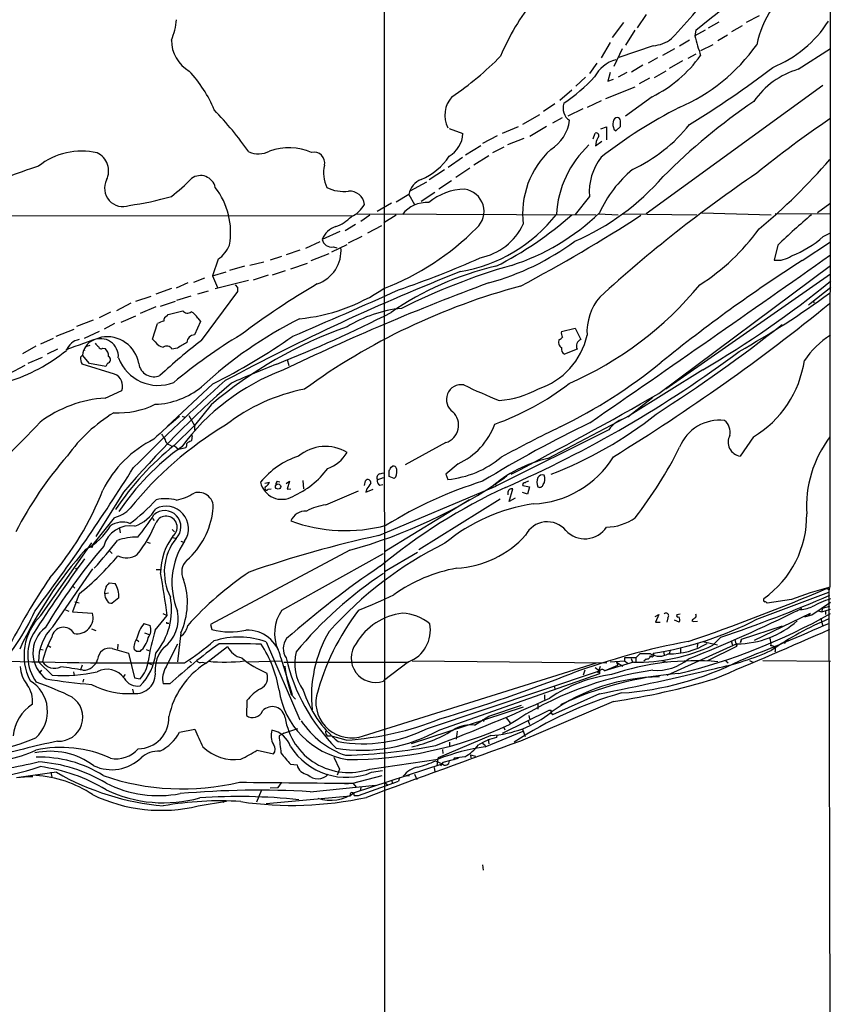
# Model space of a CAD drawing. Extents: x 3 to 1129, y 5 to 933.
# Drawn here: x 726 to 871, y 250 to 426 of the extents above; entities that cross this region are included whole.
import ezdxf

# ---------------------------------------------------------------- set-up
doc = ezdxf.new("R2010")
doc.units = 0
doc.header["$MEASUREMENT"] = 0
doc.layers.add('MAIN', color=5, linetype='CONTINUOUS')

msp = doc.modelspace()

# ---------------------------------------------------------------- linework, layer by layer
at = {"layer": 'MAIN'}
for p, q in [((870.8813, 551.2646), (870.712, 324.4426)), ((790.7867, 474.8953), (790.956, 131.2333)), ((837.7767, 427.0586), (836.168, 424.688)), ((831.7653, 422.91), (833.7973, 425.6193)), ((850.8153, 425.704), (848.868, 424.6033)), ((858.012, 426.8046), (855.726, 425.6193)), ((835.7447, 424.2646), (834.0513, 421.5553)), ((848.36, 424.2646), (846.4973, 423.2486)), ((846.6667, 424.2646), (846.4973, 423.2486)), ((854.964, 425.0266), (853.1013, 423.926)), ((831.342, 422.0633), (829.7333, 419.2693)), ((845.566, 422.4866), (843.788, 421.386)), ((852.3393, 423.3333), (850.646, 422.3173)), ((833.4587, 420.878), (832.0193, 417.7453)), ((839.0467, 421.4706), (832.866, 419.354)), ((842.8567, 420.878), (840.74, 419.6926)), ((846.6667, 419.9466), (845.2273, 419.1846)), ((849.7147, 421.64), (847.5133, 420.5393)), ((865.0393, 417.2373), (870.7967, 420.9626)), ((828.9713, 418.338), (827.6167, 416.4753)), ((839.8087, 419.2693), (838.1153, 418.338)), ((844.296, 418.7613), (841.9253, 417.4066)), ((831.342, 416.6446), (830.9187, 415.1206)), ((834.3053, 416.6446), (832.7813, 415.798)), ((837.184, 417.9993), (835.152, 416.7293)), ((841.3327, 416.8986), (839.216, 415.7133)), ((826.9393, 415.798), (825.1613, 414.1893)), ((830.9187, 415.1206), (831.9347, 415.4593)), ((838.3693, 415.6286), (836.5067, 414.6126)), ((824.484, 413.512), (822.2827, 411.6493)), ((830.58, 411.988), (835.8293, 414.1046)), ((869.442, 414.3586), (837.7767, 391.3293)), ((829.7333, 411.5646), (827.1933, 410.3793)), ((838.8773, 412.3266), (834.0513, 408.8553)), ((821.436, 411.0566), (819.404, 409.702)), ((826.4313, 410.1253), (823.722, 408.8553)), ((815.6787, 407.416), (818.7267, 409.1093)), ((822.706, 408.5166), (821.0127, 407.5853)), ((802.4707, 406.654), (804.926, 405.7226)), ((814.832, 406.908), (811.9533, 405.7226)), ((819.912, 406.9926), (816.9487, 405.2146)), ((829.6487, 406.5693), (830.6647, 406.908)), ((830.6647, 406.908), (830.6647, 404.622)), ((832.0193, 406.4846), (832.358, 406.2306)), ((832.358, 406.2306), (833.2047, 406.9926)), ((811.1067, 405.2993), (808.482, 403.9446)), ((812.9693, 403.7753), (815.9327, 404.876)), ((828.294, 404.7913), (828.6327, 405.8073)), ((828.7173, 403.5213), (829.818, 404.368)), ((808.1433, 403.5213), (805.434, 401.828)), ((812.292, 403.2673), (810.26, 402.2513)), ((804.8413, 401.4046), (802.3013, 399.6266)), ((809.5827, 401.7433), (806.8733, 400.05)), ((801.624, 399.2033), (798.9147, 397.4253)), ((806.196, 399.542), (803.656, 397.8486)), ((802.894, 397.256), (800.608, 395.732)), ((798.4067, 397.002), (795.4433, 395.3933)), ((795.274, 394.8006), (792.988, 393.446)), ((795.274, 394.8006), (796.29, 393.0226)), ((799.9307, 395.1393), (797.4753, 393.5306)), ((827.6167, 394.462), (825.0767, 391.2446)), ((792.1413, 393.2766), (789.6013, 391.7526)), ((870.712, 393.1073), (868.5107, 391.4986)), ((571.6693, 391.16), (785.114, 390.9906)), ((785.9607, 391.3293), (828.802, 391.16)), ((788.2467, 391.0753), (786.638, 389.9746)), ((792.988, 391.0753), (790.7867, 389.7206)), ((829.31, 391.3293), (832.7813, 391.16)), ((833.4587, 391.3293), (846.836, 391.16)), ((847.7673, 391.4986), (860.2133, 391.16)), ((860.8907, 391.414), (870.7967, 391.3293)), ((782.9127, 388.1966), (779.6953, 386.7573)), ((783.844, 388.366), (785.7067, 389.4666)), ((790.3633, 389.2126), (787.8233, 387.858)), ((784.4367, 386.1646), (786.892, 387.35)), ((869.5267, 387.2653), (870.712, 387.858)), ((773.3453, 384.048), (775.8007, 384.8946)), ((779.272, 386.334), (776.732, 385.1486)), ((781.4733, 384.556), (784.1827, 385.826)), ((781.7273, 385.4026), (782.32, 385.2333)), ((861.3987, 385.7413), (860.7213, 383.032)), ((865.7167, 382.9473), (870.7967, 386.334)), ((761.0687, 383.2013), (760.0527, 380.238)), ((772.414, 383.7093), (770.382, 383.032)), ((777.748, 382.9473), (780.9653, 384.2173)), ((765.81, 381.9313), (763.1007, 381.1693)), ((769.2813, 382.6933), (766.7413, 382.1006)), ((770.8053, 380.4073), (773.176, 381.1693)), ((774.1073, 381.508), (777.0707, 382.524)), ((840.0627, 359.156), (870.7967, 382.1006)), ((758.6133, 379.8146), (756.666, 379.0526)), ((760.0527, 380.238), (762.508, 380.9153)), ((760.0527, 380.238), (760.984, 378.1213)), ((766.4873, 379.3913), (760.5607, 377.8673)), ((770.0433, 380.3226), (767.334, 379.476)), ((841.3327, 360.0026), (870.7967, 380.5766)), ((752.6867, 377.952), (749.8927, 376.936)), ((755.65, 378.968), (753.5333, 378.0366)), ((764.6247, 378.1213), (764.2013, 378.6293)), ((867.156, 375.2426), (870.8813, 378.206)), ((746.3367, 375.666), (749.046, 376.5973)), ((756.158, 376.5973), (753.618, 375.8353)), ((757.428, 377.0206), (759.3753, 377.5286)), ((758.1053, 368.6386), (764.6247, 377.444)), ((745.4053, 375.3273), (742.8653, 373.9726)), ((749.8927, 374.65), (747.0987, 373.4646)), ((750.7393, 374.8193), (753.4487, 375.666)), ((867.156, 375.2426), (866.902, 374.9886)), ((867.664, 375.7506), (867.918, 375.412)), ((735.7533, 371.1786), (738.7167, 372.364)), ((741.7647, 373.7186), (739.7327, 372.7026)), ((743.712, 371.9406), (746.3367, 373.0413)), ((751.9247, 373.0413), (752.094, 373.2953)), ((752.094, 373.2953), (754.7187, 373.9726)), ((757.428, 372.618), (757.936, 372.0253)), ((732.028, 369.4006), (735.2453, 370.6706)), ((742.5267, 371.6866), (740.664, 370.6706)), ((749.3, 368.8926), (750.2313, 371.6866)), ((757.936, 372.0253), (756.8353, 369.6546)), ((822.6213, 370.2473), (825.0767, 370.84)), ((825.0767, 370.84), (826.0927, 368.808)), ((731.52, 368.9773), (729.234, 367.9613)), ((737.108, 369.062), (739.8173, 370.332)), ((749.808, 368.3846), (749.3, 368.8926)), ((728.3873, 367.6226), (726.0167, 366.268)), ((732.282, 367.1146), (730.4193, 366.1833)), ((737.5313, 367.6226), (738.124, 367.792)), ((740.41, 367.284), (740.8333, 367.1993)), ((753.7873, 367.284), (752.7713, 367.1146)), ((825.4153, 367.1146), (823.1293, 366.1833)), ((727.0327, 364.5746), (729.5727, 365.6753)), ((736.4307, 365.6753), (736.7693, 366.014)), ((738.0393, 364.49), (736.7693, 366.014)), ((773.43, 365.252), (773.7687, 364.1513)), ((726.44, 364.1513), (723.4767, 362.6273)), ((742.5267, 362.6273), (736.6847, 364.4053)), ((740.918, 363.982), (738.0393, 364.49)), ((741.2567, 364.5746), (740.918, 363.982)), ((847.9367, 363.3893), (834.898, 355.2613)), ((760.1373, 360.8493), (751.9247, 353.2293)), ((740.8333, 358.3093), (743.7967, 359.664)), ((838.962, 358.394), (834.4747, 354.9226)), ((759.7987, 357.124), (756.8353, 353.3986)), ((754.634, 355.092), (755.0573, 354.9226)), ((755.8193, 355.1766), (756.8353, 353.3986)), ((820.166, 347.472), (834.898, 355.2613)), ((756.8353, 353.3986), (753.1947, 349.8426)), ((756.8353, 353.3986), (756.8353, 352.552)), ((756.412, 351.6206), (756.3273, 350.6893)), ((831.088, 352.6366), (810.8527, 342.5613)), ((856.996, 351.3666), (854.6253, 347.8953)), ((752.348, 349.9273), (752.7713, 349.6733)), ((753.1947, 349.8426), (754.0413, 349.0806)), ((755.3113, 349.4193), (754.0413, 349.0806)), ((755.396, 349.758), (755.3113, 349.4193)), ((801.878, 350.3506), (794.5967, 346.3713)), ((792.0567, 345.948), (792.3107, 346.1173)), ((804.0793, 346.5406), (801.878, 344.678)), ((789.6013, 343.662), (790.702, 344.0853)), ((790.0247, 344.7626), (790.702, 344.932)), ((792.6493, 343.916), (791.718, 344.2546)), ((801.878, 344.678), (802.2167, 343.7466)), ((812.8, 344.3393), (812.3767, 344.0006)), ((769.4507, 343.0693), (770.2973, 343.2386)), ((771.652, 343.408), (772.16, 343.3233)), ((773.2607, 342.9846), (773.8533, 343.408)), ((773.8533, 343.408), (773.43, 341.9686)), ((776.224, 343.5773), (776.3933, 342.0533)), ((787.3153, 342.646), (787.4847, 343.4926)), ((789.8553, 333.6713), (810.8527, 342.5613)), ((790.0247, 342.7306), (790.6173, 342.8153)), ((810.1753, 342.5613), (809.9213, 342.2226)), ((810.768, 343.0693), (810.8527, 342.5613)), ((815.6787, 342.646), (816.864, 342.392)), ((816.864, 342.392), (816.5253, 341.122)), ((744.1353, 341.4606), (739.14, 333.502)), ((770.0433, 341.9686), (770.5513, 342.0533)), ((773.43, 341.9686), (774.1073, 342.0533)), ((780.3727, 339.1746), (786.2147, 341.7146)), ((787.7387, 342.0533), (787.5693, 341.4606)), ((787.5693, 341.4606), (788.8393, 341.9686)), ((812.9693, 341.2913), (812.9693, 340.9526)), ((813.2233, 339.7673), (813.9007, 342.0533)), ((816.5253, 341.122), (815.594, 341.376)), ((806.1113, 340.106), (790.8713, 330.7926)), ((811.6147, 340.1906), (797.052, 331.1313)), ((806.1113, 340.106), (805.7727, 339.852)), ((814.324, 340.36), (813.2233, 339.7673)), ((742.442, 336.8886), (738.378, 331.8086)), ((749.3, 336.7193), (749.6387, 336.3806)), ((743.3733, 334.9413), (743.5427, 334.1793)), ((752.856, 334.772), (753.2793, 334.3486)), ((729.3187, 319.3626), (738.4627, 332.4013)), ((748.3687, 332.486), (748.8767, 332.3166)), ((752.9407, 333.3326), (753.5333, 333.1633)), ((754.38, 332.6553), (754.888, 332.486)), ((741.68, 330.8773), (742.1033, 330.454)), ((784.6907, 331.0466), (759.714, 317.754)), ((772.4987, 320.294), (790.702, 330.454)), ((790.8713, 327.2366), (796.798, 330.708)), ((731.4353, 317.3306), (738.632, 327.7446)), ((735.4993, 327.914), (735.7533, 327.4906)), ((749.9773, 327.5753), (750.7393, 327.5753)), ((741.426, 324.9506), (741.5953, 325.2046)), ((741.5953, 325.2046), (742.6113, 325.12)), ((736.1767, 323.2573), (734.9913, 320.04)), ((735.076, 324.5273), (735.4147, 324.2733)), ((741.426, 323.342), (740.7487, 323.2573)), ((857.5887, 318.6853), (870.5427, 323.5113)), ((870.712, 324.4426), (870.1193, 324.1886)), ((870.712, 324.104), (870.5427, 324.358)), ((870.5427, 324.358), (870.966, 71.12)), ((735.4147, 321.818), (736.1767, 321.6486)), ((743.2887, 322.4953), (742.1033, 321.564)), ((863.854, 322.2413), (859.4513, 321.564)), ((867.4947, 319.4473), (870.7967, 321.7333)), ((733.7213, 320.3786), (734.314, 320.1246)), ((734.9913, 320.04), (738.5473, 319.786)), ((751.1627, 319.7013), (751.9247, 319.3626)), ((839.3853, 319.1933), (840.0627, 319.532)), ((840.0627, 319.532), (839.47, 318.1773)), ((843.8727, 319.6166), (843.28, 319.4473)), ((867.156, 319.7013), (857.1653, 314.8753)), ((865.632, 320.6326), (864.7853, 320.1246)), ((866.2247, 319.1086), (867.4947, 319.4473)), ((867.156, 319.7013), (866.902, 319.3626)), ((867.156, 319.7013), (866.902, 319.3626)), ((868.5953, 320.2093), (869.2727, 320.04)), ((869.3573, 320.6326), (869.2727, 320.04)), ((869.2727, 320.04), (870.7967, 320.4633)), ((870.6273, 320.9713), (869.3573, 320.6326)), ((869.95, 320.1246), (869.95, 319.532)), ((747.776, 317.9233), (748.8767, 317.5846)), ((749.808, 316.738), (751.9247, 319.3626)), ((752.0093, 318.008), (752.2633, 318.008)), ((759.714, 317.754), (759.968, 316.8226)), ((839.47, 318.1773), (840.3167, 318.1773)), ((841.6713, 318.9393), (841.502, 318.1773)), ((843.7033, 318.1773), (842.8567, 318.516)), ((845.9893, 318.4313), (846.2433, 318.262)), ((846.2433, 318.262), (847.0053, 318.3466)), ((869.1033, 318.8546), (869.188, 318.262)), ((869.188, 318.262), (869.442, 317.5)), ((738.378, 316.992), (739.14, 316.6533)), ((747.8607, 316.23), (748.7073, 315.976)), ((754.38, 316.23), (753.7873, 311.0653)), ((854.8793, 315.1293), (862.2453, 317.5)), ((743.1193, 314.198), (743.0347, 313.3513)), ((746.4213, 315.0446), (746.8447, 314.706)), ((751.7553, 310.134), (753.872, 314.2826)), ((769.7047, 314.6213), (775.716, 300.6513)), ((854.0327, 314.2826), (841.502, 308.61)), ((847.0053, 314.2826), (846.9207, 313.6053)), ((847.9367, 314.706), (850.5613, 314.1133)), ((851.154, 315.468), (849.7147, 314.0286)), ((853.0167, 314.7906), (853.2707, 314.0286)), ((853.694, 315.0446), (853.948, 313.7746)), ((854.1173, 314.2826), (853.948, 313.7746)), ((854.8793, 315.1293), (854.71, 314.5366)), ((854.71, 314.5366), (854.8793, 315.1293)), ((862.7533, 314.6213), (862.4993, 314.3673)), ((863.2613, 314.8753), (862.7533, 314.6213)), ((729.1493, 313.3513), (729.742, 313.182)), ((730.504, 314.0286), (731.0967, 313.69)), ((742.1033, 313.436), (744.982, 312.5893)), ((744.982, 312.5893), (746.0827, 308.1866)), ((746.4213, 312.928), (745.998, 313.2666)), ((748.1993, 313.2666), (748.792, 313.0126)), ((758.7827, 310.7266), (762.762, 313.7746)), ((836.676, 312.5046), (835.914, 311.7426)), ((838.5387, 312.5046), (836.676, 312.5046)), ((840.9093, 312.928), (840.994, 312.3353)), ((842.0947, 313.0973), (841.9253, 312.5046)), ((843.9573, 313.436), (843.9573, 312.674)), ((853.948, 313.7746), (848.7833, 311.2346)), ((731.3507, 308.6946), (728.8953, 311.0653)), ((748.4533, 310.896), (749.1307, 310.5573)), ((755.9887, 311.15), (756.3273, 310.896)), ((758.19, 310.9806), (758.8673, 310.896)), ((766.318, 311.0653), (772.4987, 311.2346)), ((772.3293, 311.7426), (774.3613, 305.2233)), ((772.8373, 310.9806), (795.1893, 310.9806)), ((787.146, 297.7726), (828.8867, 310.896)), ((795.1893, 311.0653), (790.702, 307.6786)), ((795.8667, 311.2346), (830.7493, 310.896)), ((835.4907, 310.9806), (830.326, 309.4566)), ((831.342, 311.0653), (833.882, 311.2346)), ((832.4427, 310.9806), (833.628, 310.3033)), ((832.4427, 310.9806), (832.6967, 310.4726)), ((833.882, 311.7426), (833.882, 311.2346)), ((835.914, 311.7426), (833.882, 311.7426)), ((833.882, 311.2346), (834.5593, 310.7266)), ((835.0673, 311.658), (835.3213, 310.9806)), ((835.914, 311.7426), (835.914, 310.9806)), ((837.3533, 311.2346), (837.7767, 311.5733)), ((840.5707, 311.3193), (841.502, 310.9806)), ((852.0853, 311.2346), (852.5087, 310.896)), ((856.3187, 311.3193), (856.9113, 310.9806)), ((858.6893, 311.3193), (870.7967, 311.15)), ((729.4033, 309.5413), (728.98, 309.0333)), ((735.1607, 309.2873), (735.2453, 308.5253)), ((736.6847, 310.4726), (736.4307, 309.626)), ((798.576, 299.1273), (829.3947, 309.4566)), ((800.7773, 298.8733), (829.4793, 308.9486)), ((826.77, 309.5413), (826.516, 308.6946)), ((828.6327, 310.0493), (829.3947, 309.4566)), ((829.564, 310.2186), (829.1407, 309.0333)), ((830.326, 309.4566), (832.6967, 310.4726)), ((736.9387, 307.9326), (736.854, 307.4246)), ((744.3893, 308.7793), (744.0507, 308.356)), ((746.0827, 308.1866), (747.0987, 308.0173)), ((752.4327, 307.086), (751.2473, 307.086)), ((745.744, 306.1546), (745.9133, 305.3926)), ((829.3947, 305.308), (821.0127, 301.5826)), ((821.3513, 306.578), (821.436, 306.07)), ((766.2333, 304.1226), (766.1487, 301.4133)), ((774.192, 305.2233), (774.954, 304.3766)), ((831.9347, 303.9533), (815.2553, 296.8413)), ((819.5733, 305.1386), (819.5733, 304.292)), ((815.7633, 302.9373), (795.6973, 296.3333)), ((809.5827, 301.3286), (815.4247, 303.276)), ((820.3353, 302.3446), (811.9533, 298.196)), ((818.388, 303.4453), (818.388, 302.5986)), ((820.7587, 302.3446), (820.3353, 302.3446)), ((820.7587, 302.006), (820.5893, 301.6673)), ((807.0427, 299.72), (809.5827, 301.3286)), ((808.3973, 300.736), (808.736, 300.3973)), ((812.7153, 300.99), (813.3927, 300.1433)), ((816.61, 300.482), (816.864, 299.8046)), ((816.7793, 301.4133), (816.864, 300.8206)), ((754.126, 298.45), (756.92, 298.958)), ((772.8373, 298.2806), (771.9907, 297.7726)), ((772.8373, 298.2806), (775.3773, 299.1273)), ((803.91, 298.6193), (803.7407, 297.18)), ((808.9053, 295.8253), (815.7633, 298.6193)), ((812.292, 299.2966), (812.4613, 298.8733)), ((815.594, 298.958), (816.102, 297.688)), ((780.6267, 297.7726), (781.2193, 297.7726)), ((784.0133, 297.0106), (781.2193, 297.7726)), ((809.9213, 297.8573), (800.5233, 293.878)), ((802.5553, 296.672), (802.5553, 295.8253)), ((808.482, 296.5026), (808.99, 296.0793)), ((809.498, 297.18), (809.5827, 296.3333)), ((811.022, 297.942), (810.9373, 297.5186)), ((768.096, 295.2326), (770.9747, 294.5553)), ((801.2853, 295.3173), (801.37, 294.64)), ((781.812, 293.9626), (782.828, 291.846)), ((788.2467, 291.846), (800.5233, 293.624)), ((800.0153, 293.2853), (801.2007, 292.7773)), ((800.354, 292.4386), (800.5233, 293.878)), ((801.37, 293.0313), (800.9467, 292.4386)), ((804.0793, 293.7086), (801.37, 293.0313)), ((803.402, 293.7933), (803.2327, 293.4546)), ((805.2647, 294.0473), (803.402, 293.7933)), ((806.2807, 294.386), (806.3653, 293.878)), ((806.2807, 294.386), (807.212, 294.132)), ((732.1127, 291.2533), (724.916, 290.2373)), ((731.0967, 291.2533), (731.266, 290.4066)), ((774.0227, 292.6926), (775.208, 292.608)), ((782.828, 291.846), (782.4047, 290.7453)), ((785.5373, 287.6126), (801.2007, 292.7773)), ((788.5853, 291.2533), (790.5327, 291.592)), ((799.7613, 292.1), (799.9307, 291.338)), ((724.916, 290.322), (727.1173, 290.4913)), ((727.1173, 290.4913), (727.8793, 290.4913)), ((771.8213, 288.544), (772.414, 289.3906)), ((785.1987, 289.306), (790.448, 290.6606)), ((786.2147, 287.1046), (793.4113, 289.6446)), ((792.226, 289.7293), (792.3107, 289.2213)), ((793.5807, 290.322), (793.4113, 289.6446)), ((793.5807, 290.322), (793.4113, 289.6446)), ((794.258, 290.576), (795.3587, 290.6606)), ((796.29, 290.9146), (796.7133, 289.9833)), ((768.7733, 287.9513), (767.9267, 285.9193)), ((770.382, 288.4593), (771.8213, 288.544)), ((777.5787, 287.782), (789.2627, 288.9673)), ((784.4367, 289.2213), (783.7593, 289.1366)), ((785.1987, 289.306), (785.876, 288.544)), ((786.638, 288.544), (786.5533, 287.9513)), ((791.0407, 289.306), (791.5487, 288.9673)), ((757.5127, 285.242), (762.5927, 286.0886)), ((761.9153, 286.1733), (762.0847, 285.8346)), ((769.7047, 285.6653), (784.7753, 287.02)), ((785.4527, 287.1046), (786.2147, 287.1046)), ((808.482, 274.6586), (808.5667, 273.7273))]:
    msp.add_line(p, q, dxfattribs=at)
for centre, radius in [((771.8122, 342.4676), 0.4716), ((738.4203, 331.6817), 0.1338)]:
    msp.add_circle(centre, radius, dxfattribs=at)
for centre, radius, start, end in [((124.3887, 1339.3878), 1165.8199, 308.2829235, 309.5612139), ((756.8172, 503.6126), 117.7112, 316.603932, 322.92338), ((852.7144, 402.2621), 44.5322, 141.992764, 157.07577), ((875.6451, 417.825), 18.455, 146.262918, 168.069865), ((742.1849, 427.1125), 11.4755, 336.227162, 355.07494), ((852.4925, 437.3419), 21.314, 291.972229, 327.447142), ((759.199, 422.5159), 6.5124, 180.257782, 239.604935), ((838.7032, 427.2912), 5.8307, 273.377367, 308.698328), ((1736.0376, 675.4798), 924.6094, 195.830807, 196.0599815), ((830.6534, 440.6622), 32.9751, 293.312803, 324.769565), ((772.2019, 458.0494), 55.1161, 303.945173, 315.776258), ((833.83, 413.1854), 5.9308, 104.370837, 152.94933), ((828.4499, 433.2973), 23.4201, 296.438247, 324.48624), ((739.0902, 401.1097), 23.065, 22.553004, 43.19944), ((749.0672, 563.6519), 183.7067, 301.687589, 307.329793), ((869.2168, 403.0832), 14.7577, 106.443658, 145.321175), ((800.4469, 442.9354), 39.0067, 305.403483, 316.088879), ((806.6781, 408.9762), 4.9911, 137.834111, 206.635898), ((825.4577, 410.2523), 2.5716, 159.775141, 237.094757), ((921.2724, 317.4195), 113.8769, 124.311629, 134.94635), ((712.0897, 364.0355), 66.6464, 35.166326, 43.552378), ((881.5843, 335.4306), 83.9778, 116.813207, 128.129188), ((816.6409, 409.1632), 7.4965, 302.547221, 351.794777), ((834.3058, 407.4583), 2.4852, 171.18127, 203.066602), ((832.739, 407.7123), 0.898, 98.130102, 171.869898), ((832.4427, 407.8393), 0.7806, 12.526419, 77.473581), ((579.2047, 407.5006), 254.0005, 359.885409, 0.114591), ((973.8475, 255.6272), 184.2834, 124.032089, 129.114318), ((828.821, 405.3445), 0.4996, 309.786482, 112.139993), ((823.3122, 425.1299), 28.496, 294.924966, 321.347163), ((800.0134, 405.9169), 4.9164, 299.98758, 357.735055), ((831.3965, 403.5151), 2.6792, 147.348551, 179.867411), ((736.6024, 390.1818), 12.3881, 76.976853, 128.472224), ((768.2595, 406.3564), 4.2823, 246.79245, 298.415478), ((773.745, 392.9692), 10.2199, 66.423397, 109.715596), ((778.2645, 400.4818), 1.9038, 346.890792, 103.109208), ((831.2797, 391.3607), 15.6316, 132.724825, 186.959711), ((840.3309, 390.0889), 18.6767, 133.258264, 176.452313), ((737.8278, 398.9917), 3.6163, 334.332713, 64.336255), ((793.2225, 407.7127), 11.0536, 292.627879, 326.790252), ((837.6542, 395.2711), 10.0701, 141.866773, 184.608518), ((788.1106, 472.6505), 109.3039, 309.755631, 319.086956), ((761.5652, 299.0311), 106.0092, 107.94958, 114.63265), ((786.4011, 398.7061), 6.4245, 167.925549, 204.21884), ((849.6981, 382.2), 22.3314, 130.075209, 155.393053), ((743.9961, 395.9186), 3.2759, 152.61675, 290.6496), ((732.7079, 420.7378), 33.0086, 307.247537, 315.688456), ((757.9158, 395.4851), 2.7088, 12.482237, 125.902811), ((798.7184, 394.2511), 3.4879, 110.879238, 170.935741), ((807.3527, 427.1007), 44.3416, 293.441011, 319.013717), ((997.3053, 192.6631), 248.8676, 124.153315, 132.40435), ((750.2519, 388.0587), 13.0561, 349.77609, 37.854007), ((783.591, 402.067), 6.7271, 243.04795, 277.222102), ((784.6258, 392.6899), 2.71, 7.051852, 94.001262), ((805.3614, 385.5514), 10.181, 90.544205, 129.905656), ((804.7291, 391.7747), 3.9934, 311.617573, 82.292151), ((738.6652, 441.6881), 49.2636, 277.565584, 286.536233), ((782.4911, 395.8407), 5.587, 296.050465, 329.708278), ((798.5422, 387.6374), 5.7311, 87.121569, 140.993576), ((779.398, 396.4532), 7.9047, 290.379503, 314.563317), ((800.0198, 408.0607), 27.4295, 279.406245, 322.188496), ((781.9335, 439.328), 64.2705, 296.741149, 311.456637), ((801.2266, 420.8059), 40.6492, 287.790858, 313.864509), ((677.8261, 636.7064), 292.6119, 298.012468, 302.91863), ((937.7654, 307.0667), 109.6429, 129.917033, 134.147175), ((783.4523, 385.1836), 4.0733, 108.635561, 157.272582), ((773.6554, 422.3082), 47.5495, 291.117612, 315.176373), ((805.7592, 394.3457), 11.1305, 281.922832, 334.001044), ((825.9682, 411.9636), 39.645, 302.773286, 323.927022), ((781.4565, 387.1978), 1.8155, 194.042367, 278.578205), ((797.3435, 423.9411), 46.6088, 285.224057, 306.38469), ((856.8547, 401.6028), 19.1349, 291.456057, 311.47141), ((757.8393, 387.8676), 5.6748, 304.685894, 337.994791), ((776.8462, 384.733), 6.2632, 288.646418, 5.359411), ((733.3893, 551.9139), 184.2656, 289.010189, 293.905351), ((-2085.7061, 4577.0838), 5130.6109, 304.6002997, 305.1870572), ((1014.8866, 149.6031), 276.9498, 122.589553, 129.029412), ((861.2209, 387.7988), 4.7929, 264.016774, 303.32436), ((822.6775, 329.7064), 53.5469, 102.757839, 124.879361), ((845.5235, 271.373), 115.2247, 106.060309, 116.60628), ((953.3457, 4.8893), 404.4917, 111.590812, 118.178169), ((595.2747, 377.7827), 169.3503, 359.885409, 0.114558), ((854.2232, 250.8779), 148.4757, 120.507797, 126.87236), ((954.8434, -14.7059), 419.6187, 110.253424, 115.73091), ((331.8173, 1406.9364), 1128.0074, 293.1038395, 294.1553343), ((772.4819, 405.2448), 32.8628, 275.499377, 303.849061), ((845.4614, 265.2685), 117.0707, 104.95236, 126.05219), ((798.4357, 419.1735), 63.5936, 293.679332, 320.390513), ((756.2663, 520.0269), 181.4905, 300.337827, 309.162404), ((836.8265, 370.1689), 9.6518, 139.572231, 183.557523), ((778.285, 502.7355), 155.9168, 299.244417, 306.317101), ((796.1598, 351.7832), 22.7235, 95.658458, 121.80835), ((641.3063, 657.6942), 363.8228, 301.598221, 309.072968), ((752.2835, 372.1587), 0.9527, 112.123029, 182.929976), ((755.5583, 374.5866), 1.0402, 216.178028, 311.144989), ((754.803, 371.1783), 2.9939, 28.742881, 61.257119), ((810.0984, 304.294), 76.4499, 116.797959, 132.850993), ((682.8599, 588.7115), 241.21, 291.577538, 296.917319), ((751.9119, 368.9601), 3.2028, 100.43141, 121.649458), ((810.2958, 297.2492), 78.3259, 109.474683, 130.143553), ((684.4746, 597.2855), 287.3041, 302.668452, 308.203768), ((797.2814, 200.5873), 178.0565, 108.712971, 110.884806), ((736.6734, 365.9095), 2.9408, 99.724012, 161.130067), ((739.9867, 365.76), 3.2104, 355.485356, 175.487276), ((741.1335, 363.5216), 5.7928, 9.623629, 99.71485), ((812.7274, 290.0115), 92.7808, 120.86253, 129.98311), ((756.934, 368.2013), 1.4566, 93.885243, 176.114757), ((705.7835, 468.0451), 120.1885, 296.887359, 304.840236), ((814.5484, 372.3376), 12.9442, 287.64813, 347.654305), ((823.114, 368.2955), 1.0497, 150.773082, 242.006818), ((821.86, 369.9079), 1.1507, 287.082228, 323.98361), ((823.7222, 369.9087), 1.1518, 162.903854, 216.025179), ((826.4949, 367.6649), 1.2118, 109.384433, 207.009114), ((879.8502, 355.5151), 16.7184, 122.787714, 145.091197), ((737.7188, 367.0199), 0.6312, 107.280921, 194.617437), ((740.3677, 368.8505), 1.4969, 208.746399, 241.262154), ((740.0948, 367.6084), 0.4523, 188.954187, 314.175915), ((739.5301, 365.821), 1.8969, 358.157162, 46.604247), ((751.6141, 369.598), 2.1758, 213.894561, 260.294816), ((818.2231, 289.5847), 99.316, 127.251753, 132.87002), ((751.8578, 366.6023), 1.0473, 29.284147, 125.655328), ((1008.6206, -55.5356), 493.6764, 120.848168, 121.077363), ((823.6162, 367.0935), 1.0322, 164.543335, 241.856009), ((713.9792, 391.4704), 31.6561, 287.458866, 308.975915), ((738.1806, 365.3649), 1.7772, 169.941409, 212.679633), ((741.1437, 365.1955), 0.6312, 280.314591, 63.430889), ((750.3689, 368.2815), 7.6838, 201.175101, 290.900083), ((727.9037, 535.9947), 211.3744, 293.605553, 306.777682), ((749.5637, 364.8969), 2.7493, 188.511186, 293.379741), ((906.549, 29.0055), 361.5426, 111.922327, 113.317796), ((781.2291, 437.3548), 93.7214, 296.036343, 309.217518), ((847.1526, 367.8348), 19.1858, 300.867676, 351.752488), ((741.6548, 360.4998), 2.2992, 338.68356, 67.715017), ((786.5332, 326.1635), 39.6447, 110.471182, 143.780846), ((884.0557, 222.663), 183.55, 131.081445, 139.66751), ((1025.2165, 67.8284), 394.0986, 131.838686, 135.130384), ((749.2951, 371.1217), 13.9225, 272.111226, 309.257151), ((804.6409, 358.0575), 2.6616, 80.169971, 235.881848), ((851.6853, 457.9535), 107.8553, 244.407499, 248.093532), ((794.3965, 399.1594), 48.3335, 289.692195, 307.733347), ((810.1444, 374.9295), 17.0931, 274.364822, 299.158853), ((742.0999, 336.9152), 21.4315, 93.388141, 127.176863), ((782.9488, 327.1332), 33.401, 101.022531, 127.916929), ((498.9622, 952.0176), 683.9842, 297.3839995, 299.9137945), ((743.1419, 370.8238), 15.1595, 267.033259, 296.086703), ((757.1241, 331.4617), 28.3691, 121.367382, 144.390104), ((795.8652, 303.447), 66.3372, 128.990933, 134.276203), ((800.888, 353.4773), 3.2797, 287.569232, 46.441759), ((795.773, 410.1584), 70.0854, 290.885617, 308.659464), ((530.6663, 541.1987), 272.8408, 312.939935, 316.674556), ((795.4819, 298.276), 64.3484, 120.913533, 141.217098), ((798.7192, 358.14), 12.778, 294.801729, 339.440334), ((923.7848, 155.1697), 220.7451, 115.802414, 121.488984), ((923.0739, 143.4056), 232.6634, 115.648083, 118.57639), ((834.9968, 350.1108), 4.6539, 106.01693, 147.130144), ((850.9766, 346.6387), 7.7386, 83.658991, 158.268296), ((850.0563, 352.205), 2.7688, 347.815056, 50.128191), ((1005.2702, 520.7068), 305.2934, 213.57418, 213.803342), ((855.0487, 350.4353), 2.575, 152.593083, 260.536215), ((887.2723, 338.8644), 20.7497, 142.949017, 183.587599), ((758.317, 333.0363), 19.9362, 116.075356, 153.924644), ((784.3674, 310.8766), 49.9008, 128.659719, 146.624756), ((780.6664, 312.9686), 44.9792, 125.496171, 146.201576), ((752.6811, 350.9772), 1.1015, 186.181077, 252.397417), ((755.9674, 349.8638), 0.5811, 123.104879, 190.490041), ((840.6786, 181.1651), 189.3505, 116.45387, 116.683012), ((780.3009, 342.0722), 7.5712, 59.155903, 129.726022), ((775.3158, 383.883), 76.6183, 322.167314, 333.339369), ((784.4906, 303.8979), 66.9812, 138.842835, 152.959782), ((779.7323, 334.4297), 14.1265, 107.595206, 141.422474), ((778.3654, 352.0554), 6.7802, 290.242513, 329.09117), ((800.7086, 360.8629), 17.1826, 275.035271, 310.133421), ((816.7362, 357.1805), 17.8547, 272.58445, 328.3461), ((431.4286, 543.1188), 371.2282, 323.080448, 327.902665), ((622.5274, 430.2893), 189.3506, 333.320357, 333.549527), ((792.4546, 345.4992), 0.6346, 346.894405, 103.105595), ((825.0414, 325.3357), 22.6668, 102.420784, 131.840455), ((767.8235, 355.4313), 16.1527, 294.204407, 322.927348), ((790.3631, 344.0007), 0.8337, 113.948533, 203.970165), ((537.718, 344.7626), 254.0005, 359.885409, 0.114591), ((791.7097, 344.9743), 1.4152, 311.599918, 15.617296), ((820.4165, 343.2386), 2.1981, 157.344244, 202.65335), ((819.15, 343.7465), 0.834, 66.038209, 156.02914), ((818.0191, 343.8005), 1.6313, 322.847714, 25.726245), ((772.4878, 344.0548), 3.8858, 192.125137, 300.261744), ((769.7671, 342.1513), 0.3312, 100.858741, 326.516273), ((768.4757, 344.0438), 1.9916, 308.103582, 336.153182), ((772.3555, 342.7557), 0.9594, 137.162672, 176.438195), ((759.5035, 420.941), 93.3563, 285.652156, 304.496727), ((787.9162, 343.2058), 0.5181, 344.724513, 146.389676), ((1042.0887, 173.2287), 305.2797, 146.196642, 146.425815), ((790.434, 343.4786), 0.8527, 167.579062, 241.312851), ((857.1422, 246.6694), 105.5245, 114.999761, 129.437423), ((830.1732, 272.9468), 73.7244, 107.110774, 121.904024), ((816.0107, 342.7997), 0.3659, 75.54976, 204.841863), ((816.754, 342.4511), 0.9587, 93.546139, 132.848561), ((818.6844, 342.976), 0.6549, 243.090646, 345.796132), ((690.4868, 361.3212), 53.6044, 318.975146, 338.642582), ((751.1919, 350.5044), 10.7602, 283.030537, 301.105028), ((757.5698, 338.7799), 2.6416, 346.396703, 108.063879), ((813.7245, 341.3184), 0.7557, 76.517242, 182.055151), ((729.2632, 358.5335), 27.7245, 305.178542, 318.343343), ((751.7309, 334.9185), 4.0233, 325.769601, 117.186658), ((751.6171, 332.3037), 7.9728, 75.465262, 101.869042), ((781.7485, 328.8102), 10.4553, 97.5614, 117.620409), ((822.2667, 307.3489), 32.3422, 98.401358, 129.467489), ((740.8946, 342.8127), 6.1228, 284.638826, 316.293052), ((743.8527, 341.8986), 6.9318, 289.506149, 330.614871), ((720.7088, 355.2329), 33.9143, 319.964903, 328.269612), ((751.5078, 335.2463), 2.9054, 314.198176, 132.258832), ((751.7582, 335.187), 1.9756, 309.895063, 154.354601), ((746.2829, 339.751), 13.9456, 311.265389, 353.443298), ((776.7558, 335.2184), 2.8593, 87.083158, 157.859978), ((848.4565, 337.2349), 18.1098, 305.05731, 1.047591), ((732.0849, 341.1103), 11.2136, 298.073118, 329.679788), ((745.301, 330.5573), 4.8847, 79.784644, 165.157212), ((743.9301, 332.1371), 3.9572, 70.730794, 123.175249), ((726.1372, 346.1904), 25.9102, 322.129341, 336.941218), ((783.8611, 362.9026), 28.3381, 249.867405, 285.030282), ((820.0632, 331.8142), 4.3357, 40.025362, 153.392988), ((830.5877, 344.153), 8.958, 270.4925, 305.812188), ((762.0594, 326.8487), 11.3209, 142.939705, 179.322307), ((832.5239, 137.3021), 200.9514, 102.259102, 109.133888), ((802.7791, 345.8659), 18.0669, 273.319681, 317.911286), ((826.7939, 337.7261), 4.6247, 222.484115, 326.822605), ((817.6094, 265.5104), 101.6321, 139.282108, 149.455041), ((672.9329, 386.8252), 88.4891, 318.186956, 322.392333), ((746.7118, 321.7158), 11.7016, 90.17872, 108.314949), ((761.1125, 327.1313), 9.6866, 141.485038, 207.459717), ((766.2128, 325.195), 13.4202, 146.227163, 202.198606), ((832.5715, 270.3761), 69.2036, 116.485482, 138.220595), ((792.3471, 281.8685), 73.8819, 138.092963, 154.778222), ((705.4302, 361.7171), 49.2392, 308.640418, 319.9451), ((744.6356, 333.1556), 3.4735, 244.116597, 304.254168), ((1015.9771, 129.0889), 343.4263, 144.293778, 146.997411), ((757.4387, 327.148), 2.8863, 132.71702, 207.90305), ((647.5381, 307.026), 105.1131, 6.740057, 10.944523), ((799.2251, 278.5691), 58.4893, 123.836618, 138.159935), ((880.6157, 193.7178), 162.0749, 123.946834, 131.441657), ((830.5999, 266.6783), 72.2375, 123.526026, 140.277297), ((808.8435, 300.1685), 28.1123, 100.282716, 125.384648), ((827.5692, 260.5696), 116.7845, 145.84519, 153.22368), ((741.7281, 324.1948), 0.8139, 111.787031, 174.465227), ((738.5174, 322.6636), 4.7743, 357.97982, 30.964374), ((742.5941, 321.6529), 12.9737, 335.292009, 18.62949), ((742.7372, 323.2145), 1.9889, 178.76697, 218.098332), ((486.8293, 366.091), 257.5069, 350.424912, 350.654091), ((745.9747, 420.3615), 107.8553, 291.906468, 295.592501), ((734.423, 641.9915), 345.5607, 288.717114, 293.121638), ((773.3033, 546.68), 243.9666, 288.60874, 293.532587), ((884.3188, 269.1996), 56.8527, 104.023044, 111.097848), ((870.5425, 325.0352), 0.9465, 243.440363, 280.316217), ((741.9198, 322.3964), 0.8524, 208.681808, 282.43184), ((740.4936, 320.4173), 12.2319, 320.210922, 10.586766), ((859.2396, 322.1989), 0.4357, 150.93518, 240.946673), ((858.9853, 321.2671), 0.5525, 32.502209, 85.567893), ((875.445, 307.1557), 15.8665, 107.035479, 120.071182), ((689.6788, 337.708), 42.3609, 317.552442, 335.475293), ((735.7951, 318.9644), 2.8722, 258.964313, 16.62167), ((747.4605, 318.7854), 6.467, 306.773681, 11.951445), ((778.3494, 316.1485), 7.1705, 144.680609, 204.438003), ((821.3518, 293.5016), 44.1865, 142.674107, 164.957868), ((795.5606, 308.47), 11.4113, 97.410995, 148.882453), ((793.6555, 311.5286), 8.2688, 49.739472, 86.9969), ((841.3433, 319.2886), 0.4792, 313.198733, 136.801267), ((843.4917, 319.3203), 0.2469, 149.040224, 300.959776), ((818.4299, 412.3379), 106.4135, 283.692261, 299.479162), ((748.3745, 555.4418), 262.4598, 291.694957, 296.412341), ((846.3561, 319.3344), 0.4197, 289.665766, 42.257158), ((863.9643, 331.5763), 11.2576, 275.91281, 288.276418), ((736.2502, 312.203), 9.9652, 134.072604, 207.001919), ((753.5138, 313.5274), 7.2282, 142.543196, 165.815723), ((751.9247, 318.0926), 0.1198, 135, 315), ((793.0579, 316.7224), 6.0453, 290.644677, 10.640033), ((829.9865, 371.3946), 59.4992, 278.758755, 297.639635), ((843.1217, 318.594), 0.7154, 324.37947, 45.996742), ((973.2432, 191.6854), 179.6053, 134.885409, 135.114591), ((854.0483, 330.4709), 16.1883, 269.944786, 311.95054), ((698.0053, 708.5018), 426.947, 291.520684, 293.848343), ((891.8279, 267.7711), 55.2625, 112.653991, 124.895412), ((735.0927, 312.1854), 8.1547, 150.948399, 215.719083), ((733.592, 312.6527), 5.7145, 127.911477, 234.2094), ((737.2934, 311.3082), 8.4016, 134.207685, 181.656716), ((733.3745, 315.1085), 2.1389, 28.995282, 170.324094), ((746.6596, 316.799), 2.3522, 322.995641, 19.511107), ((784.8012, 305.8467), 36.6489, 162.711744, 171.679779), ((752.7899, 318.0621), 2.8997, 303.255477, 350.521761), ((763.194, 329.606), 13.1842, 255.836643, 282.573116), ((766.2695, 310.569), 6.1724, 10.960765, 91.907915), ((800.7794, 304.8291), 22.9877, 149.535428, 185.992307), ((419.8527, 1336.1715), 1114.5284, 292.7054247, 293.8616282), ((747.0186, 306.8825), 17.9403, 151.408682, 166.51736), ((749.036, 313.5866), 3.0548, 145.91458, 186.012933), ((744.2463, 316.2496), 4.3783, 310.654097, 348.587922), ((815.7157, 238.6421), 93.2164, 125.762138, 132.756368), ((730.8511, 349.0077), 45.1491, 302.421194, 310.723332), ((764.757, 300.8978), 14.5882, 70.174369, 107.761894), ((763.6344, 192.1076), 122.1985, 87.589789, 91.123683), ((751.4142, 302.6608), 20.8433, 9.177842, 33.608796), ((775.7602, 313.4184), 3.0093, 143.367336, 213.840038), ((789.2819, 311.7312), 4.3741, 142.939909, 288.944859), ((869.2199, 186.5199), 130.3966, 100.56481, 110.024761), ((842.0891, 325.1328), 12.6326, 268.489033, 301.548313), ((857.6746, 314.325), 2.4835, 351.175257, 23.08075), ((741.5899, 311.3856), 2.1137, 75.942718, 177.206901), ((746.76, 143.5781), 169.3502, 89.885409, 90.114591), ((740.2033, 313.6342), 9.7456, 315.035336, 353.845038), ((755.4473, 309.7249), 5.6563, 136.682768, 184.437162), ((766.2333, 315.5103), 3.8811, 206.565711, 256.115928), ((783.3152, 310.8294), 8.518, 166.324135, 214.658908), ((836.0454, 343.1055), 32.1297, 269.010773, 295.17862), ((838.8442, 312.3158), 0.3403, 206.120732, 53.483672), ((840.1474, 315.2733), 3.2021, 239.842093, 300.15636), ((840.7443, 356.4336), 47.5087, 281.508229, 294.192184), ((860.2383, 313.2058), 0.7463, 330.941668, 98.444971), ((746.7687, 1162.9549), 852.0992, 268.291247, 270.5573404), ((731.7585, 312.4957), 2.6122, 213.200965, 295.296619), ((736.8361, 312.308), 2.7668, 270.370687, 342.772726), ((743.1539, 311.7267), 5.4149, 316.76154, 353.886262), ((766.4955, 298.4416), 14.5055, 122.121529, 168.860645), ((757.8937, 311.7285), 0.8045, 217.875608, 291.61228), ((762.225, 339.1524), 28.147, 264.189226, 277.31746), ((777.7852, 327.3473), 19.9834, 231.341446, 246.413898), ((806.2587, 319.4796), 33.8929, 193.195703, 224.862414), ((846.5872, 264.3705), 46.8709, 85.032229, 108.65328), ((829.7235, 360.3303), 54.9743, 273.807454, 296.934483), ((837.9282, 312.1647), 0.6105, 255.631426, 0.122006), ((839.6122, 318.6868), 9.1686, 265.933395, 309.117048), ((731.4139, 310.5621), 5.8307, 183.377367, 218.698328), ((733.5601, 333.5846), 24.9879, 264.927346, 283.501414), ((728.6671, 268.2305), 42.1142, 78.790469, 84.266055), ((741.1382, 305.9718), 3.7464, 34.652981, 117.747713), ((746.3076, 308.893), 3.5225, 263.573051, 6.426949), ((754.8564, 308.0508), 3.7358, 146.108309, 194.966588), ((767.7346, 308.2289), 2.2065, 295.61975, 21.379979), ((798.7492, 313.6314), 25.9567, 187.366581, 198.900608), ((711.8905, 596.8842), 309.1189, 286.711267, 291.37768), ((847.237, 249.074), 61.0309, 97.792569, 123.774898), ((848.194, 248.7355), 60.3867, 94.345277, 115.23209), ((718.9692, 858.0852), 563.6989, 281.296982, 283.464526), ((829.9026, 309.2026), 0.4937, 30.959776, 210.965747), ((724.0918, 302.1807), 6.4018, 312.143347, 59.183903), ((710.3983, 255.5029), 54.9775, 63.526113, 70.807233), ((745.3134, 395.5042), 88.7742, 260.230662, 265.519257), ((746.6505, 309.5308), 2.8194, 210.449677, 279.147267), ((835.0071, 283.1958), 25.8099, 97.59457, 124.186815), ((840.4783, 274.5706), 33.787, 90.561316, 125.707251), ((813.173, 430.0201), 127.4552, 278.464828, 286.819574), ((722.9441, 304.0044), 4.8827, 353.42487, 36.614557), ((744.8675, 318.9464), 13.5941, 241.485777, 274.412153), ((772.1907, 299.6944), 7.4229, 118.150038, 143.376178), ((786.7171, 308.2165), 14.8944, 188.615372, 260.203005), ((795.1881, 312.0613), 19.833, 197.83985, 230.504728), ((852.6403, 238.0472), 70.1285, 105.945834, 123.283819), ((732.5379, 301.1304), 4.2968, 266.585617, 56.544406), ((785.0376, 303.8708), 6.4525, 170.19798, 289.072385), ((674.7219, 627.0608), 353.9328, 290.747037, 294.32387), ((731.9494, 297.0043), 7.6647, 122.823618, 174.247084), ((767.2502, 302.9852), 1.9194, 234.979368, 337.800583), ((770.7662, 300.6871), 2.3447, 7.422348, 137.869481), ((808.9433, 316.6414), 18.8095, 272.980431, 308.91451), ((821.3938, 302.1329), 0.6694, 161.565051, 235.296185), ((746.719, 301.0347), 5.5483, 270.423403, 2.161917), ((784.4856, 302.7437), 11.5285, 188.749752, 289.040981), ((789.1623, 309.2549), 15.843, 213.623968, 250.7105), ((780.3534, 351.8998), 55.0111, 273.814719, 291.793886), ((747.4913, 301.7781), 7.4226, 295.225528, 333.360729), ((781.6448, 308.4207), 26.4737, 200.942898, 208.409475), ((773.613, 297.7951), 3.0582, 161.042493, 210.377677), ((769.9483, 294.5694), 4.2893, 18.212759, 79.625858), ((781.2738, 298.5226), 0.9905, 174.397613, 229.212375), ((786.7422, 323.9744), 28.7584, 260.983685, 299.211425), ((786.9865, 322.1638), 25.7875, 260.147641, 296.706645), ((784.6039, 362.411), 68.873, 269.649599, 294.630749), ((790.7939, 318.6047), 23.3191, 282.351344, 302.977382), ((806.3944, 293.451), 6.3024, 84.095823, 117.47498), ((712.6052, 334.3669), 40.1636, 259.358848, 293.1379), ((767.9571, 129.5618), 171.0414, 102.038908, 106.222112), ((1534.1539, 380.8979), 766.6828, 186.2243599, 186.4535445), ((1735.0228, -2265.7076), 2722.6144, 109.7444232, 110.3627675), ((814.6327, 284.2436), 13.7798, 105.555761, 120.109662), ((718.7497, 315.9049), 22.8085, 267.623688, 294.995329), ((730.9974, 281.951), 13.0725, 53.346794, 102.275611), ((732.9028, 274.3141), 21.4003, 65.537233, 102.181054), ((742.8231, 298.8858), 5.2013, 258.259076, 319.192003), ((750.5379, 289.966), 5.0986, 88.687349, 129.891037), ((763.9633, 301.5472), 8.0091, 225.596414, 278.395779), ((754.8229, 316.15), 24.7732, 294.592833, 302.397099), ((770.0855, 295.402), 1.2278, 316.402491, 43.594129), ((1281.1805, 717.0623), 661.2856, 219.6920868, 219.9212676), ((784.0743, 302.2452), 11.8815, 212.221911, 292.312909), ((780.9871, 395.486), 101.2274, 271.66521, 280.88343), ((814.4629, 257.6045), 38.6228, 98.273266, 111.156511), ((801.7618, 300.5929), 7.424, 298.153613, 323.375525), ((701.9087, 407.6971), 117.6968, 277.47058, 283.212913), ((729.0945, 272.6905), 21.2812, 57.60903, 91.676207), ((727.1993, 266.5472), 26.6176, 58.762843, 86.529258), ((741.9958, 299.2692), 7.5407, 244.935689, 314.360625), ((789.9984, 316.7853), 25.5458, 285.633832, 293.086179), ((801.7636, 293.3363), 0.7933, 224.800827, 356.314194), ((715.791, 331.8154), 41.7413, 261.10572, 288.664484), ((725.209, 262.0036), 30.5211, 58.837442, 82.582367), ((755.3208, 331.6679), 46.6043, 240.133386, 264.985597), ((777.4398, 293.097), 2.2847, 192.358533, 262.84699), ((797.6161, 288.0423), 4.2067, 100.040249, 142.965299), ((727.3288, 270.5514), 20.137, 56.143976, 86.986869), ((754.7282, 332.0666), 43.7841, 251.02936, 283.404864), ((817.3639, 5369.4102), 5080.206, 269.4080489, 269.6372308), ((778.9362, 292.5708), 2.4904, 224.347627, 318.314109), ((750.4005, 308.01), 20.9322, 243.32282, 280.72335), ((751.3019, 309.7308), 23.939, 244.518009, 285.667461), ((768.2993, 125.2187), 162.8279, 86.733001, 94.933813), ((781.2157, 293.7322), 7.4917, 252.262554, 305.229354), ((785.0929, 287.2316), 0.3816, 340.558299, 213.673412), ((750.8428, 312.5111), 28.073, 244.024684, 283.744437), ((761.294, 229.0613), 57.0719, 86.143333, 100.138935), ((764.6983, 183.7035), 103.2108, 83.966545, 93.850861), ((774.3144, 347.8308), 62.5048, 261.552924, 282.322678)]:
    msp.add_arc(centre, radius, start, end, dxfattribs=at)

doc.saveas('drawing.dxf')
